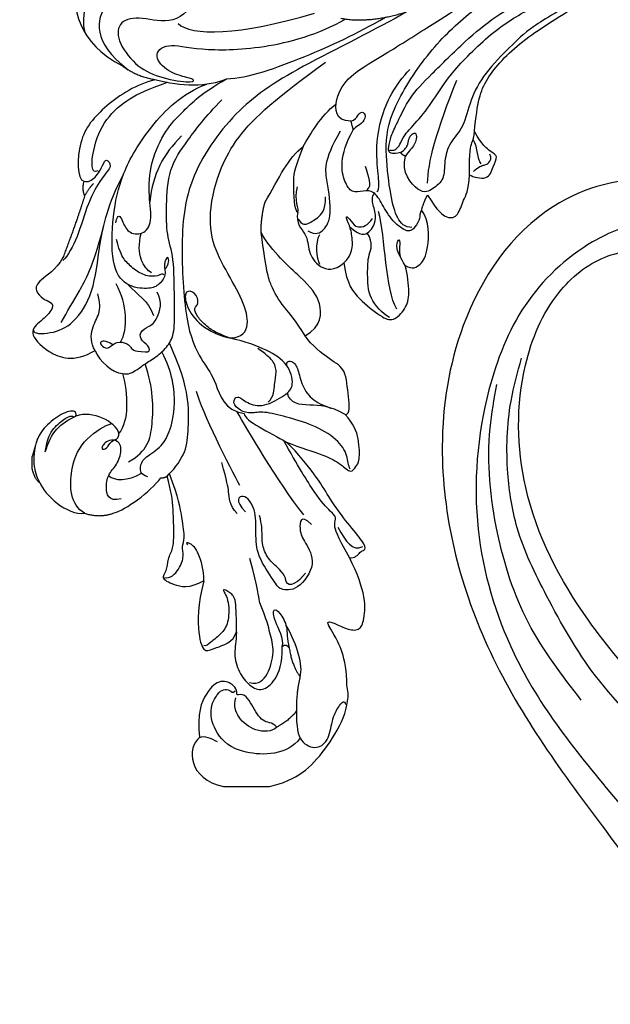
# Model space of a CAD drawing. Units: millimetres. Extents: x 1533 to 4053, y 1445 to 3227.
# Drawn here: x 2434 to 2503, y 2111 to 2226 of the extents above; entities that cross this region are included whole.
import ezdxf

# ---------------------------------------------------------------- set-up
doc = ezdxf.new("R2010")
doc.units = ezdxf.units.MM
doc.linetypes.add('HIDDEN', pattern=[9.525, 6.35, -3.175])
for name, color, linetype in [('A-04.尺寸標註', 4, 'Continuous'), ('H-06.木作(細線)', 8, 'Continuous'), ('H-08.木作(細線)', 8, 'Continuous')]:
    doc.layers.add(name, color=color, linetype=linetype)
doc.layers.add('logo', color=240, linetype='Continuous', plot=False)
doc.styles.get("Standard").update_dxf_attribs({"font": 'arial.ttf'})
doc.styles.add('新細明體', font='txt')
doc.dimstyles.new('6', dxfattribs={"dimtxt": 15, "dimasz": 4.5, "dimexe": 3, "dimexo": 3, "dimgap": 1.8, "dimtad": 2, "dimdec": 0, "dimtxsty": '新細明體', "dimblk": 'ARCHTICK', "dimcen": 5, "dimclrd": 8, "dimclre": 8, "dimclrt": 4, "dimadec": 0, "dimazin": 0, "dimtfac": 1, "dimtdec": 0, "dimtix": 1, "dimtmove": 2, "dimatfit": 3, "dimldrblk": 'OPEN90', "dimfxl": 1.25, "dimlwd": 9, "dimlwe": 9, "dimarcsym": 0})

# ---------------------------------------------------------------- blocks, each defined once
blk = doc.blocks.new('logo')
at = {"layer": 'logo'}
h = blk.add_hatch(color=256, dxfattribs=at)
edge = h.paths.add_edge_path()
edge.add_ellipse((0, 1), major_axis=(0.323, 0.566), ratio=0.659111, start_angle=263.85756, end_angle=429.82505)
edge.add_arc((0, 1), 0.399, 258.99674, 261.058)
edge.add_ellipse((0, 1), major_axis=(0.314, 0.551), ratio=0.659838, start_angle=263.24299, end_angle=428.51951, ccw=False)
edge.add_arc((0, 0), 0.0433, 263.99618, 282.4455)
edge = h.paths.add_edge_path()
edge.add_ellipse((0, 1), major_axis=(0.314, 0.551), ratio=0.659838, start_angle=70.27444, end_angle=262.83939, ccw=False)
edge.add_arc((0, 1), 0.237, 245.23231, 248.25565, ccw=False)
edge.add_ellipse((0, 1), major_axis=(0.323, 0.566), ratio=0.659111, start_angle=71.19986, end_angle=263.58748)
edge.add_arc((0, 0), 0.0389, 266.46583, 288.3928, ccw=False)
edge = h.paths.add_edge_path(flags=17)
edge.add_line((0, 1), (0, 1))
edge.add_arc((0, 1), 0.399, 261.058, 296.46993, ccw=False)
edge.add_ellipse((0, 1), major_axis=(0.314, 0.551), ratio=0.659838, start_angle=68.51951, end_angle=70.27444)
edge.add_arc((0, 1), 0.237, 248.25565, 287.73285)
edge.add_arc((0, 1), 0.155, 119.27349, 139.70057)
edge.add_arc((0, 1), 0.526, 137.2638, 146.32964)
edge.add_arc((1, 0), 0.794, 150.49544, 153.13315)
edge.add_arc((0, 0), 0.799, 100.81859, 103.20768, ccw=False)
edge.add_arc((0, 1), 0.325, 138.92308, 148.89478, ccw=False)
edge.add_arc((1, 0), 0.758, 124.46569, 138.40018, ccw=False)
edge = h.paths.add_edge_path()
edge.add_arc((0, 1), 0.237, 233.35956, 245.23231)
edge.add_ellipse((0, 1), major_axis=(0.323, 0.566), ratio=0.659111, start_angle=69.82505, end_angle=71.19986, ccw=False)
edge.add_arc((0, 1), 0.399, 251.19228, 258.99674, ccw=False)
h.paths.add_polyline_path([(0, 1, -0.021859), (0, 1, -0.004955), (0, 1, 0.012967), (0, 1, 0.223317), (0, 1, 0.425243), (0, 1, 0.393247), (0, 1, -0.084558), (0, 1, 0.019194), (0, 1, 0.004726), (0, 1, 0.021148), (0, 1, -0.080721), (0, 1, -0.104113), (0, 1, -0.094873), (0, 1, -0.207877), (0, 1, -0.223034), (0, 1, -0.16869)], flags=17)
h.paths.add_polyline_path([(0, 1, 0.088592), (0, 1, 0.140724), (0, 1, -0.012272), (0, 1, -0.041532), (0, 1, 0.005558), (0, 1, -0.187874)], flags=17)
h.paths.add_polyline_path([(0, 1, 0.011592), (0, 1, 0.056884), (0, 1, -0.271208), (0, 1, -0.679677), (0, 1, -0.290071), (0, 1, -0.103922), (0, 1, 0.053349), (0, 1, -0.004508), (0, 1, 0.220604), (0, 1, -0.015501), (0, 1, 0.008768), (0, 1, 0.029539), (0, 1, 1.009367)], flags=17)
h.paths.add_polyline_path([(0, 1, -0.008928), (0, 1, -0.347678), (0, 1, 0.00727), (0, 1, -0.035606), (0, 1, 0.01139), (0, 1, 0.012101), (0, 1, 0.461639)], flags=17)
h.paths.add_polyline_path([(0, 1, 0.433181), (0, 1, 0.04486), (0, 1, -0.026783), (0, 1, -0.142026), (0, 1, -0.307429), (0, 1, -0.953401), (0, 1, 0.069613), (0, 1, 0.042891), (0, 1, -0.067719), (0, 1, 0.893379)], flags=17)
h.paths.add_polyline_path([(0, 1, -0.009243), (0, 1, -0.026651), (0, 1, 0.013684), (0, 1, 0.174326), (0, 1, 0.391287), (0, 1, 0.210555), (0, 1), (0, 1, 0.001326), (0, 1, -0.005065), (0, 1, -0.027528), (0, 1, -0.195292), (0, 1, -0.659298)], flags=17)
h.paths.add_polyline_path([(0, 1, 0.023127), (0, 1, 0.184672), (0, 1, 0.098355), (0, 1, -0.009788), (0, 1, -0.240413)], flags=17)
h.paths.add_polyline_path([(0, 1, -0.002039), (0, 1, 0.07599), (0, 1, 0.108431), (0, 1, -0.004552), (0, 1, -0.028332), (0, 1, -0.123708)], flags=17)
h.paths.add_polyline_path([(0, 1, -0.55173), (0, 1, -0.18979), (0, 1, -0.013881), (0, 1, 0.011039), (0, 1, 0.022162), (0, 1, -0.010966), (0, 1, -0.001761), (0, 1, 0.034744), (0, 1, 0.086103), (0, 1, 0.506659), (0, 1, 0.355205), (0, 1, 0.093422), (0, 1, 0.017263), (0, 1, -0.31391)], flags=17)
h.paths.add_polyline_path([(0, 1, -0.009702), (0, 1, -0.004936), (0, 1, -0.035369), (0, 1, -0.002587), (0, 1, 0.014405), (0, 1, -0.020509)], flags=17)
h.paths.add_polyline_path([(0, 1, -0.007857), (0, 1, 0.009702), (0, 1, 0.020509), (0, 1, 0.000681), (0, 1, -0.002588), (0, 0, -0.013713), (0, 1, -0.01198)], flags=17)
h.paths.add_polyline_path([(0, 0, -0.036579), (0, 1, 0.01198), (0, 1, 0.013411), (0, 0, 0.001089), (0, 0, 0.015933), (0, 0, -0.190203), (0, 0, -0.266161), (0, 0, -0.207317), (0, 0, -0.064593), (0, 0, -0.001017), (0, 1, -0.000681), (0, 1, 0.152538), (0, 0, 0.230241), (0, 0, 0.234095), (0, 0, 0.172717), (0, 0, 0.028132), (0, 0, -0.014352), (0, 0, 0.062016), (0, 0, 0.349487), (0, 0, 0.392407), (0, 1, 0.130108), (0, 1, 0.001865), (0, 1, -0.054721), (0, 1, 0.014593), (0, 1, 0.007857), (0, 1, -0.01108), (0, 1, -0.100678), (0, 1, -0.349203), (0, 1, -0.402437), (0, 0, -0.009974), (0, 0, 0.613372), (0, 0, 0.175713), (0, 0, -0.002484), (0, 0, -0.463644), (0, 0, -0.513768), (0, 0, -0.075052), (0, 0, 0.007944)], flags=17)
h.paths.add_polyline_path([(0, 0, -0.062016), (0, 0, -0.007786), (0, 0, 0.027572), (0, 0, 0.0582), (0, 0, 0.26466), (0, 0, 0.315327), (0, 0, -0.025867), (0, 0, -0.380363), (0, 0, -0.153954), (0, 0, -0.090831)], flags=17)
h.paths.add_polyline_path([(0, 0, 0.336432), (0, 0, 0.025867), (0, 0, 0.026394), (0, 0, -0.025927), (0, 0, -0.173285), (0, 0, -0.685315), (0, 0, -0.491027), (0, 0, -0.040547), (0, 0, 0.025927), (0, 0, 0.139653), (0, 0, 1.004843)], flags=17)
h.paths.add_polyline_path([(0, 1, 0.143839), (0, 1, 0.069213), (0, 1, -0.088592), (0, 1, 0.404636)], flags=17)
h.paths.add_polyline_path([(0, 1, -0.01627), (0, 1, -0.069213), (0, 1, 0.037626), (0, 1, -0.082213), (0, 1, 0.004306), (0, 1, 0.008989), (0, 1, -0.006474), (0, 1, -0.136946), (0, 1, 0.054668)], flags=17)
for points in [[(0, 1, 0.019194), (0, 1, 0.004726), (0, 1, -0.044587), (0, 1, -0.07623), (0, 1, -0.235864), (0, 1, -0.450297), (0, 1, -0.16869), (0, 1, -0.021859), (0, 1, -0.004955), (0, 1, 0.012967), (0, 1, 0.223317), (0, 1, 0.425243), (0, 1, 0.393247), (0, 1, -0.084558)], [(0, 1, -0.206522), (0, 1, 0.207877), (0, 1, 0.024305), (0, 1, -0.043373)], [(0, 1, -0.011039), (0, 1, -0.017263), (0, 1, 0.004552), (0, 1, 0.002587), (0, 1, 0.035369)]]:
    blk.add_hatch(color=256, dxfattribs=at).paths.add_polyline_path(points)
h = blk.add_hatch(color=256, dxfattribs=at)
h.paths.add_polyline_path([(0, 1, 0.041532), (0, 1, 0.012272), (0, 1, 0.004508), (0, 1, -0.053349), (0, 1, -0.056884), (0, 1, 0.008928)])
h.paths.add_polyline_path([(0, 1, -0.008989), (0, 1, 0.010425), (0, 1, 0.004955), (0, 1, -0.019194)])
h.paths.add_polyline_path([(0, 1, 0.136946), (0, 1, -0.008768), (0, 1, 0.015501)])
h.paths.add_polyline_path([(0, 1, 0.026783), (0, 1, 0.026651), (0, 1, -0.023127), (0, 1, -0.042891)])
h.paths.add_polyline_path([(0, 1, -0.01139), (0, 1, -0.098355), (0, 1, 0.027528), (0, 1, 0.005065), (0, 1, 0.002039)])
h = blk.add_hatch(color=256, dxfattribs=at)
edge = h.paths.add_edge_path()
edge.add_ellipse((0, 1), major_axis=(0.314, 0.551), ratio=0.659838, start_angle=68.51951, end_angle=70.27444, ccw=False)
edge.add_arc((0, 1), 0.399, 258.99674, 261.058, ccw=False)
edge.add_ellipse((0, 1), major_axis=(0.323, 0.566), ratio=0.659111, start_angle=69.82505, end_angle=71.19986)
edge.add_arc((0, 1), 0.237, 245.23231, 248.25565)
blk.add_line((0, 1), (0, 1), dxfattribs=at)
blk.add_line((0, 1), (0, 1), dxfattribs=at)
at = {"layer": 'logo', "lineweight": 0}
blk.add_line((0, 1), (0, 1), dxfattribs=at)
blk.add_line((0, 1), (0, 1), dxfattribs=at)
at = {"layer": 'logo'}
for points in [[(0, 1, 0.200172), (0, 1, -0.066965)], [(0, 1, 0.002733), (0, 1)], [(0, 1, 0.060876), (0, 1, 0.137716), (0, 1, -0.393247), (0, 1, 79.578459)], [(0, 1, -0.425243), (0, 1, -0.223317), (0, 1, -0.027703), (0, 1, 0.082213), (0, 1, -0.037626), (0, 1, -0.143839), (0, 1, -0.872775)], [(0, 1, 0.089367), (0, 1, 0.028397)], [(0, 1, 0.039578), (0, 1, 0.021193), (0, 1, 0.700396)], [(0, 1, 0.021148), (0, 1, 0.658186)], [(0, 1, -0.434531), (0, 1, -0.16869), (0, 1, 0.909183)], [(0, 1, -0.056349), (0, 1, 0.070229), (0, 1, 0.769245)], [(0, 1, -0.105013), (0, 1, 0.404636), (0, 1, 1.743742)], [(0, 1, 0.216717), (0, 1, 0.638327)], [(0, 1, -0.329321), (0, 1, -0.679677), (0, 1, 0.415871)], [(0, 1, -0.290071), (0, 1, -0.539799), (0, 1, 0.00727), (0, 1, -1.51475)], [(0, 1, 0.187874), (0, 1, 0.783226)], [(0, 1, -0.026083), (0, 1, -1.009367), (0, 1, 0.624773)], [(0, 1, -0.416943), (0, 1, 0.828532)], [(0, 1, -0.513007), (0, 1, -1.702754)], [(0, 1, -0.015466), (0, 1, 0.608014)], [(0, 1, -0.338614), (0, 1, -0.659298), (0, 1, -0.100316), (0, 1, 0.893379), (0, 1, 0.433181), (0, 1, 0.289299), (0, 1, 0.081086), (0, 1, -0.684784)], [(0, 1, -0.210555), (0, 1, -0.391287), (0, 1, -0.174326), (0, 1, -0.110406), (0, 1, 0.953401), (0, 1)], [(0, 1, 0.307429), (0, 1, 0.446432), (0, 1, 0.145269), (0, 1, -0.214979)], [(0, 1, 0.059536), (0, 1, 0.18979), (0, 1, 0.55173), (0, 1, 0.38162), (0, 0, -0.007944), (0, 0, -0.007944)], [(0, 0, -0.035926), (0, 0, -0.172717), (0, 0, -0.234095), (0, 0, -0.230241), (0, 0, -0.17359), (0, 1)], [(0, 1, 0.111049), (0, 1, 0.147976), (0, 1, 0.393525)], [(0, 1, 0.086103), (0, 1, 0.506659), (0, 1, 0.355205), (0, 1, 0.113269), (0, 1, 0.583131)], [(0, 1, 0.016972), (0, 0, -0.190203), (0, 0, -0.266161), (0, 0, -0.290937), (0, 1, 0.211969)], [(0, 1, -0.035274), (0, 1, -0.003626), (0, 1, 0.389489)], [(0, 1, -0.130108), (0, 1, -0.392407), (0, 0, -0.420619), (0, 0, -0.420619)], [(0, 1, -0.023063), (0, 1, -0.100678), (0, 1, -0.349203), (0, 1, -0.402437), (0, 0, -0.247136)], [(0, 0, -0.175713), (0, 0, -0.613372), (0, 0)], [(0, 1, 0.241802), (0, 1, 0.575938)], [(0, 0, 0.009974), (0, 0, 0.009974)], [(0, 0, 0.090831), (0, 0, 0.169704), (0, 0)], [(0, 0, 0.513768), (0, 0, 0.463644), (0, 0, 0.463644)], [(0, 0, -0.075052), (0, 0)], [(0, 0, -0.166662), (0, 0, -0.70739)]]:
    blk.add_lwpolyline(points, format="xyb", dxfattribs=at)
at = {"layer": 'logo', "lineweight": 0}
for centre, radius, start, end in [((0, 1), 0.0345, 330.44396, 85.99132), ((0, 1), 0.227, 292.23667, 335.222), ((0, 1), 0.581, 283.4362, 286.61732), ((0, 1), 0.187, 179.54831, 182.07819), ((0, 1), 0.256, 281.55387, 286.63221), ((0, 0), 0.406, 108.69584, 111.20893), ((3, -4), 5.41, 114.07039, 114.474), ((0, 1), 0.256, 299.16087, 307.12047), ((0, 1), 0.262, 310.20086, 329.88565), ((0, 1), 0.0613, 327.27994, 74.75788), ((0, 1), 0.137, 82.22764, 160.44886), ((0, 1), 0.581, 279.48024, 283.4362), ((0, 1), 0.187, 109.83802, 179.54831), ((0, 1), 0.136, 244.37576, 335.62597), ((0, 1), 0.0627, 337.30852, 63.01001), ((0, 0), 0.103, 81.5328, 111.18472), ((3, -4), 5.41, 113.64287, 114.07039), ((0, 1), 0.256, 286.63221, 299.16087), ((0, 0), 0.406, 111.20893, 114.55321), ((0, 1), 0.187, 183.20941, 185.00998), ((0, 0), 0.577, 112.99817, 115.53742), ((0, 0), 0.29, 94.03737, 117.03352), ((0, 1), 0.0267, 8.50985, 85.50725), ((0, 1), 0.111, 267.17501, 354.86171), ((0, 0), 0.0251, 327.19937, 93.29452), ((0, 0), 0.0241, 86.75602, 126.61951), ((-1, 0), 1.36, 4.22664, 4.79591), ((-1, 0), 1.36, 3.67682, 5.49741), ((0, 1), 0.187, 185.00998, 193.38953), ((0, 0), 0.577, 115.53742, 118.28294), ((0, 0), 0.281, 122.37402, 125.44738), ((0, 0), 0.273, 124.97613, 186.87898), ((0, 0), 0.545, 7.54291, 8.14878), ((1, 1), 0.32, 186.78971, 186.94575), ((0, 0), 0.329, 122.09656, 156.78822), ((0, 2), 0.875, 285.31087, 288.86325), ((0, 0), 0.462, 102.25666, 104.26615), ((0, 1), 0.131, 121.80363, 128.57159), ((0, 1), 0.101, 147.82947, 328.89781), ((-1, 1), 0.874, 336.95897, 339.61543), ((0, 1), 0.114, 23.28519, 36.30794), ((0, 1), 0.116, 281.76526, 342.46144), ((0, 1), 0.0664, 143.30478, 280.11702), ((0, 1), 0.11, 60.18609, 124.88983), ((0, 1), 0.114, 36.30794, 60.04003), ((0, 1), 0.116, 342.46144, 354.67645), ((0, 1), 0.286, 163.36783, 164.40097), ((0, 1), 0.131, 40.85046, 90.61205), ((0, 1), 0.13, 31.69606, 41.20895), ((0, 1), 0.131, 38.03812, 40.85046), ((0, 1), 0.286, 163.36783, 164.40097), ((0, 1), 0.116, 342.46144, 354.67645), ((0, 1), 0.114, 23.28519, 36.30794), ((-1, 1), 0.874, 339.61543, 341.66153), ((-1, 1), 0.874, 339.61543, 341.66153), ((0, 1), 0.114, 306.5995, 23.28519), ((2, -3), 4.02, 115.89936, 117.56561), ((0, 1), 0.0383, 297.535, 305.69187), ((0, 1), 0.211, 240.93811, 243.54842), ((-1, 2), 1.97, 292.29143, 295.06453), ((0, 1), 0.13, 292.57645, 31.69606), ((-1, 2), 1.97, 291.82411, 292.29143), ((0, 1), 0.155, 239.21941, 256.60152), ((0, 1), 0.321, 258.87005, 283.6239), ((1, 1), 0.32, 182.44531, 183.48862), ((0, 1), 0.581, 272.98878, 279.48024), ((0, 1), 0.211, 243.54842, 271.75689), ((0, 0), 0.406, 114.55321, 116.77663), ((0, 1), 0.187, 182.07819, 183.20941), ((0, 1), 0.256, 273.45121, 281.55387), ((0, 1), 0.321, 283.6239, 284.21674), ((1, 1), 0.32, 183.48862, 186.78971), ((0, 0), 0.329, 117.39682, 122.09656), ((0, 1), 0.0622, 70.67896, 164.3644), ((0, 1), 0.064, 167.09192, 177.36611), ((0, 0), 0.117, 96.28097, 102.41777), ((0, 1), 0.0419, 133.7672, 166.10091), ((0, 1), 0.0367, 83.49639, 151.85224), ((0, 1), 0.0217, 251.39684, 65.93064), ((0, 0), 0.117, 80.35254, 96.28097), ((0, 1), 0.0419, 166.10091, 175.92485), ((0, 0), 0.123, 80.82279, 96.31926), ((0, 1), 0.0353, 243.92629, 51.03406), ((0, 0), 0.123, 96.31926, 101.61865), ((0, 1), 0.064, 183.47272, 225.32498), ((0, 1), 0.0383, 275.06594, 297.535), ((0, 1), 0.211, 238.69501, 240.93811), ((0, 1), 0.0419, 175.92485, 229.9973), ((0, 0), 0.117, 96.28097, 102.41777), ((0, 1), 0.064, 177.36611, 183.47272), ((0, 0), 0.123, 96.31926, 101.61865), ((0, 1), 0.0419, 166.10091, 175.92485), ((0, 1), 0.064, 177.36611, 183.47272), ((0, 0), 0.117, 102.41777, 105.55365), ((0, 1), 0.0386, 98.60463, 138.15974), ((0, 1), 0.027, 151.64247, 237.12153), ((0, 1), 0.0459, 234.58586, 282.14672), ((-1, 2), 1.97, 291.5203, 291.82411), ((0, 1), 0.155, 238.05855, 239.21941), ((0, 1), 0.064, 225.32498, 231.63237), ((0, 1), 0.0383, 230.86464, 275.06594), ((0, 1), 0.0177, 105.75255, 239.33976), ((0, 0), 0.123, 101.61865, 103.73682), ((0, 1), 0.226, 95.64848, 115.89946), ((0, 1), 0.286, 131.32661, 163.36783), ((0, 1), 0.131, 38.03812, 40.85046), ((0, 1), 0.13, 31.69606, 41.20895), ((-1, 1), 0.874, 341.66153, 342.93543), ((0, 1), 0.291, 117.43284, 159.99428), ((0, 1), 0.101, 81.24388, 113.98479), ((0, 1), 0.286, 115.48938, 131.32661), ((0, 1), 0.226, 95.64848, 115.89946), ((0, 1), 0.0392, 258.55019, 346.67021), ((0, 1), 0.226, 115.89946, 119.62788), ((0, 1), 0.286, 115.48938, 131.32661), ((1, 0), 0.935, 112.64858, 121.26776), ((0, 1), 0.618, 283.27444, 302.07394), ((0, 0), 0.799, 99.8317, 100.81859), ((0, 1), 0.325, 148.89478, 150.95476), ((0, 0), 0.462, 104.26615, 105.74977), ((0, 1), 0.131, 90.61205, 121.80363), ((0, 2), 0.875, 288.86325, 301.37978), ((0, 0), 0.799, 100.81859, 103.20768), ((1, 0), 0.794, 153.13315, 154.26871), ((0, 0), 0.462, 105.74977, 110.14825), ((0, 1), 0.325, 148.89478, 150.95476), ((0, 0), 0.462, 105.74977, 110.14825), ((1, 0), 0.794, 154.26871, 155.35183), ((-1, 1), 0.5, 339.92958, 350.14136), ((0, 1), 0.225, 324.21419, 341.65106), ((0, 1), 0.111, 272.2715, 325.35734), ((0, 1), 0.0336, 149.76878, 246.73644), ((0, 1), 0.292, 119.85227, 158.15261), ((0, 0), 0.462, 110.14825, 115.15718), ((1, 0), 0.794, 153.13315, 154.26871), ((0, 0), 0.799, 103.20768, 106.17924), ((0, 1), 0.28, 114.73617, 165.0904), ((0, 1), 0.0374, 171.83477, 263.98385), ((0, 1), 0.146, 267.58444, 353.45274), ((0, 1), 0.325, 150.95476, 170.28805), ((1, 0), 0.758, 124.46569, 138.40018), ((0, 1), 0.399, 251.19228, 296.46993), ((0, 1), 0.155, 119.27349, 139.70057), ((0, 1), 0.526, 137.2638, 146.32964), ((1, 0), 0.794, 150.49544, 153.13315), ((0, 0), 0.799, 100.81859, 103.20768), ((0, 1), 0.325, 138.92308, 148.89478), ((0, 0), 0.113, 165.27667, 167.5624), ((0, 0), 0.0148, 48.98775, 148.48579), ((0, 0), 0.016, 301.30373, 50.07426), ((0, 1), 0.0724, 235.2903, 252.45866), ((0, 0), 0.166, 155.20302, 207.06659), ((1, 0), 0.32, 175.94934, 185.55578), ((0, 1), 0.136, 244.37576, 258.57062), ((1, 0), 0.32, 175.94934, 185.55578), ((0, 0), 0.038, 179.29215, 192.61564), ((0, 0), 0.142, 192.91541, 252.21146), ((0, 0), 0.106, 252.02832, 322.0343), ((0, 0), 0.104, 219.3152, 312.34946), ((0, 0), 0.143, 189.15546, 227.68181), ((0, 0), 0.0389, 177.69163, 252.06991), ((0, 0), 0.0248, 345.86404, 166.41764), ((0, 0), 0.0433, 213.0653, 252.38889), ((0, 0), 0.0192, 85.25049, 222.94417), ((0, 0), 0.0263, 331.25062, 75.8597), ((0, 0), 0.0917, 317.73654, 327.02424), ((0, 0), 0.0433, 252.38889, 295.424), ((0, 0), 0.0389, 252.06991, 306.69195)]:
    blk.add_arc(centre, radius, start, end, dxfattribs=at)
at = {"layer": 'logo'}
for major_axis, ratio in [((0.314, 0.551), 0.659838), ((0.323, 0.566), 0.659111)]:
    blk.add_ellipse((0, 1), major_axis=major_axis, ratio=ratio, dxfattribs=at)
at = {"layer": 'logo', "insert": (0, 0), "char_height": 0.0564, "width": 0.764, "attachment_point": 1}
blk.add_mtext('{\\fVerdana|b0|i1|c0|p34;GOODWARE}', dxfattribs=at)
blk = doc.blocks.new('SE-21209L')
at = {"layer": 'H-06.木作(細線)', "color": 7}
for p, q in [((-19.9, 81), (-14.51, 81)), ((-42.3, 43.76), (-42.3, 42.34))]:
    blk.add_line(p, q, dxfattribs=at)
for points, degree in [([(-22.7, 75.24), (-24.23, 76.43), (-24.05, 80.11), (-19.9, 81)], 3), ([(-14.51, 81), (-11.34, 80.26), (-7.98, 77.33), (-4.83, 71.5), (-5.47, 69.13)], 3), ([(-18.17, 70.24), (-18.37, 70.29), (-18.3, 70.01), (-18.53, 69.13), (-20.24, 68.35), (-21.87, 69.7), (-23.08, 72.46), (-22.7, 75.24)], 3), ([(-13.65, 74.03), (-14.27, 73.41), (-15.31, 73.69), (-16.63, 71.4), (-17.42, 70.03), (-18.17, 70.24)], 3), ([(-11.38, 72.13), (-11.88, 73.01), (-13.65, 74.03)], 2), ([(-10.93, 68.13), (-11.38, 69.8), (-11.38, 72.13)], 2), ([(-18.4, 62.89), (-18.4, 64), (-18.78, 65.39), (-18.17, 67.64), (-16.82, 69.29), (-15.39, 69.9), (-13.79, 68.66), (-13.03, 66.66), (-13.03, 64.6)], 3), ([(-12.21, 64.8), (-11.89, 66.87), (-10.93, 68.13)], 2), ([(-5.47, 69.13), (-5.47, 65.82), (-7.4, 62.47), (-7.87, 61.66), (-7.23, 61.66), (-5.76, 62.5), (-4.08, 62.84), (-3.48, 61.82), (-3.17, 59.07), (-4.21, 56.06), (-5.17, 54.15)], 3), ([(-22.21, 56.89), (-22.95, 59.67), (-22.92, 63.63), (-22.12, 65.39), (-21.19, 64.78), (-18.73, 64.12), (-18.4, 62.89)], 3), ([(-13.03, 64.6), (-12.58, 64.15), (-12.21, 64.8)], 2), ([(-22.21, 56.89), (-23.93, 57.89), (-25.94, 57.35), (-27.27, 56.58), (-26.48, 55.78), (-26.48, 54.33), (-25.74, 53.05), (-25.74, 51.69), (-25.74, 48.62), (-26.03, 46.28), (-26.52, 44.63)], 3), ([(-5.17, 54.15), (-4.49, 54.33), (-3.91, 53.32), (-3.19, 53.32), (-3.42, 52.46), (-5.37, 50.18), (-7.31, 47.6), (-9.68, 43.5), (-12.53, 40.64)], 3), ([(-41.4, 45.39), (-40.9, 46.78), (-38.21, 49.27), (-36.17, 48.98)], 3), ([(-36.17, 48.98), (-34.37, 49.56), (-32.71, 48.94)], 2), ([(-32.71, 48.94), (-31.41, 48.59), (-28.5, 46.52), (-27.24, 44.82)], 3), ([(-41.4, 45.39), (-41.9, 45.25), (-42.3, 43.76)], 2), ([(-27.24, 44.82), (-26.87, 44.87), (-26.52, 44.63)], 2), ([(-12.53, 40.64), (-10.82, 41.37), (-8.02, 42.12), (-6.07, 43.25), (-4.94, 44.38), (-4.38, 43.42), (-3.97, 43), (-3.97, 40.27), (-4.67, 38.47), (-5.67, 37.4)], 3), ([(-37.19, 37.59), (-37.05, 37.03), (-37.9, 36.8), (-39.9, 37.95), (-41.57, 39.62), (-41.91, 40.89), (-42.3, 42.34)], 3), ([(-32.76, 40.4), (-32.13, 40.3), (-32.16, 39.59)], 2), ([(-17.48, 37.3), (-17.48, 38.17), (-14.5, 39.48), (-12.53, 40.64)], 3), ([(-32.16, 39.59), (-32.5, 38.3), (-35.25, 36.88), (-37.19, 37.59)], 3), ([(-31.73, 32.62), (-31.11, 34.94), (-30.93, 38.21), (-32.16, 39.59)], 3), ([(1.53, -9.77), (-1.9, -7.78), (-11.94, -2.93), (-18.57, 1.59), (-24.46, 9.96), (-24.93, 18.45), (-24.31, 27.78), (-22.18, 31.54), (-20.83, 33.21), (-19.86, 36.94), (-17.48, 37.3)], 3), ([(-5.67, 37.4), (-5.02, 37.4), (-5.32, 35.36), (-5.56, 31.99), (-7.21, 31.19), (-9.58, 29.32), (-10.36, 28.19)], 3), ([(-34.95, 29.9), (-34.38, 31.26), (-32.92, 32.45), (-31.73, 32.62)], 3), ([(-31.73, 32.62), (-31.1, 32.79), (-29.9, 32.09), (-29.11, 31.45), (-27.6, 30.58), (-26.19, 29.16), (-25.59, 27.67), (-25.67, 24.08), (-25.67, 18.79), (-26.6, 16.49), (-26.6, 13.01), (-26.39, 8.58), (-24.22, 5.41), (-22.05, 2.51), (-20.09, 0.54)], 3), ([(-38.71, 19.03), (-39.56, 20.51), (-41.71, 21.74), (-42.02, 22.87), (-41, 23.95), (-40.09, 24.2), (-39.68, 24.91), (-41.31, 26.54), (-42.82, 27.67), (-40.82, 30.09), (-37.42, 31.4), (-34.95, 29.9)], 3), ([(-10.36, 28.19), (-8.4, 27.05), (-8.32, 24.09), (-10.37, 21.69), (-14.16, 18.43), (-15.51, 16.09)], 3), ([(-5.81, 19.65), (-5.47, 22.18), (-4.06, 23.91), (-1.35, 26.05), (-0.06, 26.57), (1.48, 25.04), (1.93, 23.35), (1.65, 21.01), (1.37, 19.96)], 3), ([(-11.19, 13.7), (-11.54, 15.03), (-9.96, 16.23), (-10.09, 18.28), (-8.79, 20.3), (-6.93, 20.63), (-5.81, 19.65)], 3), ([(1.37, 19.96), (2.22, 20.46), (3.24, 19.87), (4.09, 18.47), (4.22, 14.7), (3.29, 13.44)], 3), ([(-36.17, 11.8), (-37.13, 14.88), (-38.71, 19.03)], 2), ([(-15.51, 16.09), (-15.51, 14.25), (-15.06, 12.56)], 2), ([(3.29, 13.44), (3.04, 13.88), (3.17, 14.36), (2.52, 15.48), (1.76, 16.24), (-0.14, 14.83), (-1.38, 12.69), (-2.26, 11.16), (-3.54, 11.16), (-4.93, 11.53), (-5.73, 10.16), (-6.27, 8.13), (-5.57, 5.52), (-4.71, 4.04)], 3), ([(3.98, 11.7), (5.15, 13.59), (6.35, 14.55), (7.6, 14.21), (8.13, 12.22), (8.8, 11.22), (8.88, 9.32)], 3), ([(-10.59, 6.01), (-11.72, 8.97), (-11.72, 9.58), (-11.72, 13.55), (-11.19, 13.7)], 3), ([(3.29, 13.44), (3.56, 12.44), (3.98, 11.7)], 2), ([(-36.26, 10.08), (-36.53, 11.04), (-36.17, 11.8)], 2), ([(-15.06, 12.56), (-13.38, 9.65), (-12.31, 7.29), (-10.59, 6.01)], 3), ([(-27.81, -1.82), (-30.12, -1.33), (-34.01, 1.31), (-37.17, 4.94), (-37.04, 9.84), (-36.26, 10.08)], 3), ([(8.88, 9.32), (9.34, 9.58), (11.16, 10.07), (11.63, 8.32), (12.29, 7.08), (11.46, 6.7), (10.37, 5.83), (9.46, 4.24)], 3), ([(-10.59, 6.01), (-9.79, 4.62), (-8.49, 2.37), (-6.72, 1.02)], 3), ([(-4.71, 4.04), (-4.99, 3.02)], 1), ([(9.46, 4.24), (9.84, 0.76), (10.39, -1.7), (14.78, -6.47), (21.28, -10.22), (27.94, -14.99), (28.97, -16.45)], 3), ([(-4.99, 3.02), (-6.89, 3.02), (-6.89, 0.24), (-5.29, -2.29), (-1.78, -4.32), (4.62, -8.33), (8.62, -10.92), (11.06, -12.69), (15.32, -15.15), (17.94, -16.66), (19.26, -18.16), (19.3, -18.5)], 3), ([(-27.81, -1.82), (-24.98, -1.06), (-21.68, -0.96), (-19.55, -1.94)], 3), ([(-31.75, -3.45), (-30.11, -2.19), (-27.81, -1.82)], 2), ([(-19.55, -1.94), (-17.15, -1.94), (-10.02, -4.55), (-4.41, -7.15), (-0.96, -9.14)], 3), ([(-37.25, -13.55), (-37.71, -10.38), (-36.94, -6.06), (-31.75, -3.45)], 3), ([(-6.16, -9.04), (-3.08, -8.37), (1.53, -9.77)], 2)]:
    blk.add_open_spline(points, degree=degree, dxfattribs=at)
at = {"layer": 'H-06.木作(細線)'}
for points, degree in [([(-10.93, 75.31), (-12.39, 77.38), (-18.29, 77.41), (-20.92, 74.78), (-21.68, 71.94), (-20.54, 69.96), (-19.95, 69.62), (-19.13, 69.62), (-18.85, 70.1), (-18.54, 69.79)], 3), ([(-11.38, 72.13), (-11.38, 74.04), (-11.03, 75.91), (-8.89, 76.75), (-7.49, 75.48), (-7.19, 72.93), (-6.29, 71.36), (-5.77, 70.84), (-5.62, 71.4)], 3), ([(-22.7, 75.24), (-22.22, 74.95), (-21.34, 75.35), (-20.67, 75.73)], 3), ([(-13.65, 74.03), (-14.23, 74.62), (-16.27, 74.62), (-18.34, 72.95), (-18.71, 71.55), (-18.46, 70.61)], 3), ([(-16.85, 68.8), (-15.76, 69.09), (-14.64, 67.98), (-13.89, 65.15), (-14.46, 63), (-15.08, 60.71), (-15.82, 59.42), (-15.82, 58.01), (-16.82, 54.29)], 3), ([(-10.93, 68.13), (-10.58, 66.83), (-11.21, 64.47), (-12.6, 62.07)], 3), ([(-18.4, 62.89), (-18.4, 61.34), (-18.4, 58.91), (-19.08, 58.31), (-20.28, 57.62), (-19.25, 58.94), (-19.25, 61.71), (-20.01, 63.04), (-21.55, 64.15), (-21.94, 64.63), (-22.23, 64.46)], 3), ([(-13.03, 64.6), (-12.78, 63.67), (-14.12, 61.36), (-14.12, 60.05), (-13.35, 60.5), (-12.31, 62.31), (-12.54, 63.58), (-12.21, 64.8)], 3), ([(-9.62, 50.29), (-10.89, 48.96), (-11.1, 51.14), (-10.47, 52.21), (-8.88, 54.82), (-11.23, 58.16), (-13.42, 57.94), (-13.8, 57.15), (-16.03, 54.02), (-16.15, 51.22), (-16.04, 48.49), (-17.59, 46.39), (-18.67, 47.47), (-17.34, 48.81)], 3), ([(-26.83, 56.51), (-26.16, 56.69), (-24.95, 55.48), (-24.53, 53.92), (-24.82, 52.84), (-24.37, 52.05), (-24.74, 49.74), (-25.15, 47.14), (-26.23, 44.35)], 3), ([(-22.21, 56.89), (-22.21, 55.63), (-22.8, 53.41), (-23.84, 52.37), (-24.42, 52.37), (-24.13, 52.66)], 3), ([(-10.3, 55.99), (-11.26, 57.22), (-12.56, 57.57), (-12.56, 56.61), (-13.21, 55.56), (-14.6, 54.55), (-15.39, 52.83), (-15.4, 51.55), (-15.4, 50.32), (-15.69, 49.23)], 3), ([(-5.17, 54.15), (-6.66, 51.57), (-7.04, 50.17), (-6.64, 49.48), (-7.18, 48.94), (-9.08, 47.04), (-11.2, 43.36), (-12.89, 40.43)], 3), ([(-6.52, 50.61), (-5.53, 52.32), (-4.86, 53.48), (-3.61, 52.89)], 3), ([(-36.17, 48.98), (-37.89, 48.05), (-38, 43.36), (-36.13, 40.05), (-33.73, 38.66), (-33.01, 38.47)], 3), ([(-18.3, 48.99), (-19.25, 48.04), (-19.25, 46.25), (-19.49, 45.33), (-20.11, 43.02)], 3), ([(-10.51, 49.17), (-13.54, 45.36), (-17.23, 38.96), (-18.31, 37.09)], 3), ([(-31.88, 47.3), (-33.45, 47.68), (-33.77, 45.74), (-33.39, 44.33), (-32.23, 43.17), (-31.73, 41.29), (-32.14, 40.56), (-32.76, 40.4)], 3), ([(-41.4, 45.39), (-41.86, 44.59), (-42.52, 42.85), (-41.65, 40.19)], 3), ([(-33.36, 44.55), (-32.69, 45.22), (-31.13, 45.22), (-29.5, 44.28)], 3), ([(-17.99, 45.71), (-19.13, 43.73), (-22.46, 36.97), (-23.06, 34.71)], 3), ([(-5.07, 43.81), (-5.31, 43.39), (-5.31, 42.28), (-6.46, 40.29), (-9.52, 38.52), (-12.59, 37.7), (-15.29, 36.97), (-16.68, 37.35), (-17.98, 37), (-18.94, 36.04), (-18.34, 35), (-17.22, 36.11), (-15.25, 36.64), (-12.54, 35.07), (-11.57, 34.1), (-12.29, 31.4), (-14.67, 29.87), (-17.19, 28.89), (-19.26, 28.44)], 3), ([(-40.77, 41.8), (-40.17, 39.53), (-38.99, 38.36), (-37.19, 37.59)], 3), ([(-40.77, 41.8), (-40.55, 40.18), (-39.85, 38.96), (-38.35, 37.75), (-37.67, 37.5), (-37.38, 37.67)], 3), ([(-32.76, 40.4), (-33.08, 40.58), (-33.47, 41.27), (-34.06, 41.61), (-34.3, 41.19), (-33.47, 40.36), (-32.76, 40.4)], 3), ([(-5.67, 37.4), (-7.47, 36.36), (-9.81, 36.36), (-12.18, 36.17), (-12.41, 34.85)], 3), ([(-14.67, 35.97), (-13.98, 35.28), (-13.98, 33.74), (-13.63, 32.44), (-14, 31.08), (-15, 30.32), (-15.87, 29.67)], 3), ([(-12.48, 31.71), (-12.57, 30.94), (-11.45, 31.24), (-11.13, 32.43), (-10.55, 34.59), (-9.04, 36.11), (-7.29, 36.67), (-7.31, 36.68)], 3), ([(-32.87, 29.23), (-33.79, 28.67), (-34.63, 28.9), (-33.87, 29.66), (-33.31, 29.66), (-32.41, 28.75), (-31.13, 29.09), (-30.87, 29.35), (-30.46, 30.06), (-29.1, 30.05)], 3), ([(-29.1, 30.05), (-28.59, 30.19), (-28.4, 29.5), (-29.54, 28.84), (-29.83, 27.76), (-28.64, 27.07), (-27.65, 26.5), (-27.03, 24.18), (-27.67, 23.07)], 3), ([(-34.95, 29.9), (-35.5, 29.05), (-35.4, 27.17), (-34.35, 25.69), (-34.35, 24.29), (-34.62, 23.27)], 3), ([(-31.95, 28.92), (-31.1, 27.46), (-31.1, 24.51), (-32.49, 22.1)], 3), ([(-42.11, 27.55), (-42.22, 27.95), (-40.09, 28.02), (-37.48, 26.91), (-35.03, 23.25), (-34.51, 17.63), (-33.47, 12.8), (-31.64, 9.31)], 3), ([(-19.26, 28.44), (-20.92, 27.99), (-23.05, 26.77), (-24.44, 24.36), (-24.44, 22.79), (-23.17, 23.03), (-22.69, 24.49), (-23.45, 24.9), (-23.03, 25.94), (-21.92, 27.07), (-21.02, 27.73), (-19.26, 28.44)], 3), ([(-19.26, 28.44), (-17.67, 28.44), (-16.79, 26.92), (-17.52, 24.19), (-19.71, 20.39), (-21.54, 16.84), (-21.52, 12.1), (-19.12, 4.96), (-13.55, 0.15), (-7.95, -3.89)], 3), ([(-10.36, 28.19), (-11.37, 26.44), (-12.91, 24.9), (-14.47, 22.21), (-14.89, 20.62), (-15.51, 16.09)], 3), ([(-38.92, 26.62), (-38.19, 25.35), (-36.84, 23.01), (-35.26, 20.26), (-34.01, 15.62)], 3), ([(-31.06, 22.2), (-29.96, 23.49), (-28.79, 23.9), (-28.12, 25.82)], 3), ([(-0.48, 26.03), (-1.29, 25.56), (-3.03, 23.82), (-3.03, 20.86), (-3.03, 18.64), (-2.3, 17.38), (-3.07, 16.14)], 3), ([(0.37, 25.07), (-0.95, 22.79), (-0.95, 16.64), (-1.76, 13.61)], 3), ([(-26.76, 20.39), (-26.21, 19.84), (-26.35, 18.4), (-27.02, 19.93), (-26.51, 21.02), (-27.56, 22.38), (-28.63, 22.73), (-31.38, 22.49), (-33.12, 19.95), (-32.91, 14.04), (-31.94, 9.26), (-28.78, 3.78), (-24.78, -0.22), (-21.88, -1.31)], 3), ([(-26.86, 21.05), (-27.06, 20.84), (-27.46, 21.24), (-29.01, 21.24), (-30.4, 20.44), (-31.57, 19.27), (-32, 18.52), (-32.44, 16.9)], 3), ([(-28.32, 20.82), (-29.29, 20.25), (-30.2, 18.68), (-29.55, 16.19)], 3), ([(-8.68, 16.35), (-9.21, 17.27), (-9.02, 19.13), (-8.65, 19.78)], 3), ([(1.37, 19.96), (0.83, 19.03), (0.22, 17.98), (0.59, 16.59), (0.82, 17.43), (0.6, 18.24), (0.77, 18.9)], 3), ([(-36.26, 10.08), (-35.73, 10.22), (-34.9, 9.74), (-33.93, 8.06), (-33.74, 7.33), (-32.82, 8.25), (-34.12, 9.56), (-35.81, 12.48), (-36.96, 16.76), (-38.12, 18.77), (-38.71, 19.36)], 3), ([(-32.52, 14.94), (-32.29, 13.71), (-31.71, 14.67), (-31.2, 16.15), (-29.29, 16.46), (-28.18, 14.84), (-28.7, 11.95), (-28.53, 7.84), (-26.64, 3.9), (-24.85, 2.11), (-22.49, -0.25), (-19.55, -1.94)], 3), ([(-10.04, 15.9), (-9.13, 16.42), (-8.09, 15.92), (-7.17, 14.13), (-7.73, 10.04), (-8.25, 7.71), (-6.22, 4.18)], 3), ([(-5.12, 15.42), (-3.9, 16.55), (-2.73, 16.2), (-1.88, 14.44), (-2.46, 12.78), (-2.54, 11.95), (-2.26, 11.47)], 3), ([(-11.16, 14.5), (-10.77, 15.17), (-10.17, 15.17), (-8.89, 14.43), (-7.96, 13.5), (-7.96, 11.91)], 3), ([(2.16, 15.49), (1.31, 15.49), (0.37, 14.55), (-0.34, 11.92), (-0.98, 7), (-0.73, 2.4), (3.62, -4.65), (8.35, -9.38), (13.65, -13.18), (17.54, -15.43), (19.81, -17.7), (19.81, -18.01)], 3), ([(-11.19, 13.7), (-11.02, 13.41), (-11.66, 12.3), (-11.25, 10.74)], 3), ([(-36.17, 11.8), (-35.62, 10.84), (-35.12, 10.34)], 2), ([(-24.83, 4.77), (-26.95, 6.89), (-28.21, 9.2), (-28.53, 12.48)], 3), ([(23.65, -12.38), (19.42, -9.94), (15.91, -7.91), (13.75, -5.75), (10.59, -2.59), (8.93, 0.55), (8.25, 3.85), (6.51, 5.48), (5.9, 7.76), (6.01, 9.89), (4.62, 10.97), (3.2, 11.83), (0.88, 9.03), (1.39, 7.13)], 3), ([(-3.08, 11.09), (-2.42, 10.53), (-2.92, 9.66), (-3.27, 8.36)], 3), ([(-1.95, 11.29), (-1.78, 11.25), (-1.59, 10.52), (-2.02, 8.04), (-1.94, 2.94), (0.2, -1.3), (1.92, -3.02)], 3), ([(-34.63, 8.86), (-35.45, 9.34), (-35.34, 6.35), (-33.78, 2.62), (-30.9, 0.24), (-28.82, -0.66), (-26.48, -1.52)], 3), ([(3.99, 10.29), (3.99, 8), (5.04, 4.12), (7.42, -1.78)], 3), ([(8.88, 9.32), (8.88, 6.53), (9.17, 5.45), (9.48, 4.92), (9.46, 4.24)], 3), ([(9.36, 8.93), (9.93, 8.36), (10.76, 8.13), (11.12, 8.04), (11.53, 7.33), (11.29, 6.92)], 3), ([(0.83, 6.7), (-0.1, 6.94), (-0.66, 6.62), (-0.56, 6.24), (-0.36, 4.74), (0.38, 3.45), (1.81, 0.18), (4.22, -2.22), (8.51, -6.52), (11.84, -9.23), (16.04, -11.65), (20.94, -14.48), (22.25, -15.8), (23.72, -16.9), (24.16, -18.11)], 3), ([(1.39, 7.13), (1.05, 7.06), (0.83, 6.7)], 2), ([(0.83, 6.7), (1.37, 6.38), (1.76, 5.71), (1.76, 4.94), (2.34, 4.36), (2.75, 4.47), (2.6, 5.77), (1.78, 6.59), (1.39, 7.13)], 3), ([(10.25, 8.03), (9.8, 7.48), (9.92, 6.2), (9.33, 5.18)], 3), ([(-0.48, 6.48), (-0.43, 6.38), (-0.21, 6.51), (0.25, 6.38), (0.8, 5.83), (1.08, 4.78), (2.95, 2.91), (5.01, 0.17), (6.57, -2.53), (11.84, -7.8), (16.31, -10.38), (20.87, -12.28), (23.57, -13.84), (25.9, -15.18), (26.42, -16.09)], 3), ([(-4.99, 3.02), (-4.52, 2.9), (-4.18, 2.31), (-3.68, 1.81), (-3.12, 2.37), (-3.74, 3.45), (-4.33, 3.61), (-4.71, 4.04)], 3), ([(-23.54, -11.48), (-23.54, -10.24), (-25.76, -8.12), (-29.59, -9.28), (-32.19, -8.76), (-32.49, -6.51), (-30.27, -3.44), (-27.59, -2.09), (-23.79, -1.39), (-23.1, -1.79), (-24.33, -2.12), (-26.35, -2.66), (-28.29, -4.6), (-26.66, -6.23), (-23.04, -5.27), (-15.64, -5.27), (-8.76, -7.11), (-5.6, -8.94)], 3), ([(-23.54, -11.9), (-24.3, -13.21), (-28.88, -14.01), (-34.23, -11.47), (-35.38, -6.27), (-31.08, -2.99)], 3), ([(-33.19, -13.89), (-36.76, -11.91), (-36.44, -8.45), (-36.14, -7.36)], 3), ([(-25.21, -8.4), (-23.74, -6.93), (-18.11, -6.93), (-9.24, -9.63)], 3)]:
    blk.add_open_spline(points, degree=degree, dxfattribs=at)
for points, knots in [([(-28.78, 44.7), (-29.66, 44.46), (-29.66, 43.52), (-29.41, 42.58), (-27.21, 41.31), (-26.24, 39.63), (-25.43, 36.6), (-25.83, 32.5), (-27.14, 30.08)], [0, 0, 0, 0, 1, 2, 3, 4, 5, 5.98789, 5.98789, 5.98789, 5.98789]), ([(-31.02, 42.95), (-28.79, 41.66), (-28.1, 39.06), (-28.1, 34.24), (-29.1, 31.48)], [0, 0, 0, 0, 1, 1.995806, 1.995806, 1.995806, 1.995806]), ([(-5.81, 19.65), (-4.78, 18.62), (-4.76, 16.81), (-4.98, 15.84), (-5.12, 15.42)], [0, 0, 0, 0, 1, 1.898533, 1.898533, 1.898533, 1.898533]), ([(-5.12, 15.42), (-5.14, 15.34), (-5.32, 14.84), (-5.74, 13.9), (-4.93, 14.72), (-4.37, 15.68), (-2.97, 15.3), (-2.47, 14.44)], [1.929722, 1.929722, 1.929722, 1.929722, 2, 3, 4, 5, 6, 6, 6, 6])]:
    blk.add_open_spline(points, degree=3, knots=knots, dxfattribs=at)
at = {"layer": 'H-06.木作(細線)', "color": 7}
blk.add_open_spline([(-26.52, 44.63), (-25.82, 43.99), (-24.3, 42.06), (-24.03, 39.53), (-23.9, 35.95), (-24.69, 32.47), (-26.25, 29.03)], degree=3, knots=[0, 0, 0, 0, 1, 2, 3, 3.991589, 3.991589, 3.991589, 3.991589], dxfattribs=at)
at = {"layer": 'H-08.木作(細線)', "xscale": 0.0012, "yscale": 0.0012, "zscale": 0.0012}
blk.add_blockref('logo', (-5.62, 71.4), dxfattribs=at)
blk = doc.blocks.new('SE-21115L')
at = {"layer": 'H-08.木作(細線)'}
for points in [[(29.2, -0.28), (34.52, 0.84), (49.4, 0.03), (61.48, -7.03), (70.68, -16.26), (79.58, -22.68), (87.26, -26.73), (93.53, -28.31), (101.99, -28.59), (107.13, -27.75)], [(114.01, -2.42), (114.4, -1.14), (115.98, 0.43), (119.69, 0.89), (124.51, -2.22), (128.1, -9.08), (129, -13.59), (125.14, -25.38), (110.39, -34.85), (96.06, -36.21), (73.17, -29.12), (53.2, -14.13), (37.93, -0.44)], [(116.05, -1.86), (116.92, -1.05), (120.32, -1.73), (123.77, -6.48), (124.14, -14.41), (121.33, -20.51), (113.3, -27.82), (103.11, -31.27), (86.75, -31.27), (72.51, -25.95), (64.18, -19.97), (56.24, -12.57), (49.81, -6.54), (47.15, -4.33), (37.93, -0.44)], [(59.64, -2.27), (68.82, -9.98), (77.11, -17.59), (92.03, -26.1), (106.35, -27.23), (115.09, -24), (119.68, -18.9), (120.57, -13.08), (118.88, -9.08), (114.83, -4.67), (114.01, -3.27), (114.01, -2.42)], [(67.71, -17.69), (76.25, -24.55), (86.49, -28.98), (98.67, -30.79), (103.83, -30.4)]]:
    blk.add_spline(points, degree=3, dxfattribs=at)
blk = doc.blocks.new('_ArchTick')
at = {"color": 0, "linetype": 'ByBlock', "const_width": 0.15}
blk.add_lwpolyline([(-0.5, -0.5), (0.5, 0.5)], dxfattribs=at)
blk = doc.blocks.new('*D27')
at = {"layer": 'A-04.尺寸標註', "color": 8, "linetype": 'HIDDEN', "lineweight": 9, "ltscale": 0.6, "transparency": 16777216}
for p, q in [((1826.83, 2340.07), (1826.83, 1740.19)), ((3297, 2339.9), (3297, 1740.19))]:
    blk.add_line(p, q, dxfattribs=at)
at = {"layer": 'A-04.尺寸標註', "color": 8, "lineweight": 9, "ltscale": 0.6, "transparency": 16777216}
blk.add_line((1826.83, 1743.19), (3297, 1743.19), dxfattribs=at)
at = {"layer": 'DEFPOINTS', "color": 0, "ltscale": 0.6, "transparency": 16777216}
for p in [(1826.83, 2343.07), (3297, 2342.9), (3297, 1743.19)]:
    blk.add_point(p, dxfattribs=at)
at = {"layer": 'A-04.尺寸標註', "color": 8, "lineweight": 9, "ltscale": 0.6, "transparency": 16777216, "xscale": 4.5, "yscale": 4.5, "zscale": 4.5, "rotation": 180}
blk.add_blockref('_ArchTick', (1826.83, 1743.19), dxfattribs=at)
at = {"layer": 'A-04.尺寸標註', "color": 8, "lineweight": 9, "ltscale": 0.6, "transparency": 16777216, "xscale": 4.5, "yscale": 4.5, "zscale": 4.5}
blk.add_blockref('_ArchTick', (3297, 1743.19), dxfattribs=at)
at = {"layer": 'A-04.尺寸標註', "color": 4, "ltscale": 0.6, "transparency": 16777216, "insert": (2561.92, 1733.04), "char_height": 15, "attachment_point": 5, "style": '新細明體'}
blk.add_mtext('1470', dxfattribs=at)
blk = doc.blocks.new('_Open90')
at = {"color": 0, "linetype": 'ByBlock', "lineweight": -2}
for p, q in [((-0.5, 0.5), (0, 0)), ((0, 0), (-1, 0)), ((0, 0), (-0.5, -0.5))]:
    blk.add_line(p, q, dxfattribs=at)

msp = doc.modelspace()

# ---------------------------------------------------------------- block references
at = {"xscale": -1, "rotation": 265.5773534546217}
msp.add_blockref('SE-21115L', (2511.72, 2077.35), dxfattribs=at)
at = {"layer": 'H-06.木作(細線)', "color": 7, "xscale": -1, "rotation": 179.9999999998911}
msp.add_blockref('SE-21209L', (2477.32, 2217.09), dxfattribs=at)

# ---------------------------------------------------------------- dimensions: what is measured, and where the dimension line sits
at = {"layer": 'A-04.尺寸標註', "color": 8, "ltscale": 0.6}
dim = msp.add_linear_dim(base=(3297, 1743.19), p1=(1826.83, 2343.07), p2=(3297, 2342.9), dimstyle='6', dxfattribs=at)
dim.commit()
dim.dimension.update_dxf_attribs({"geometry": '*D27', "text_midpoint": (2561.92, 1733.04)})

doc.saveas('drawing.dxf')
